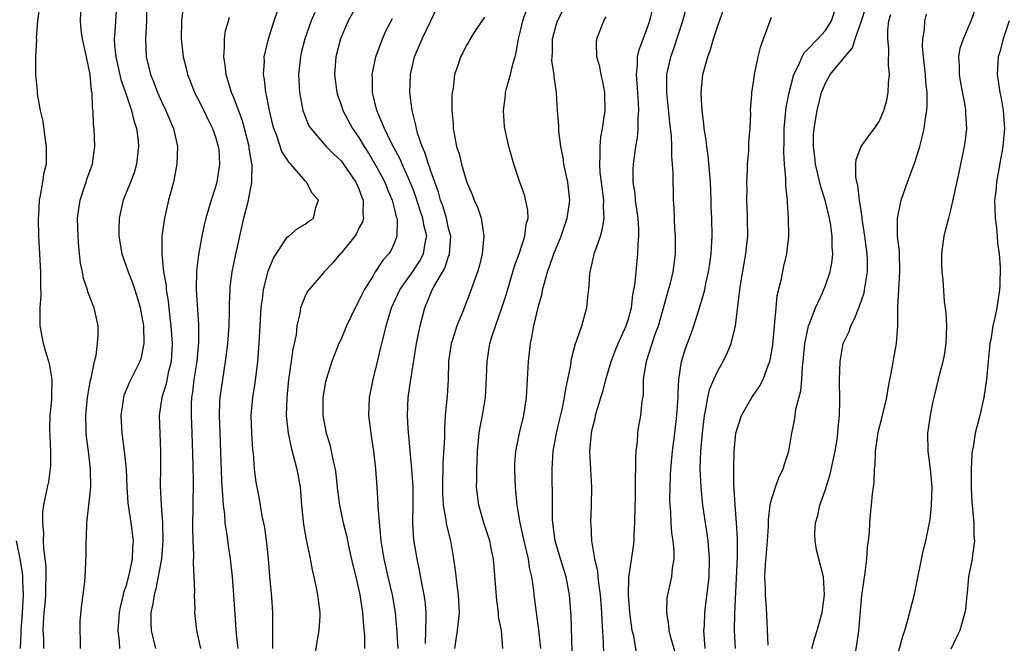
# Model space of a CAD drawing. Units: inches. Extents: x 2505869 to 2508000, y 1540363 to 1542000.
# Drawn here: x 2507167 to 2507277, y 1541190 to 1541259 of the extents above; entities that cross this region are included whole.
import ezdxf

# ---------------------------------------------------------------- set-up
doc = ezdxf.new("R2010")
doc.units = ezdxf.units.IN
doc.header["$MEASUREMENT"] = 0
doc.layers.add('LD25051539_2ft', color=72, linetype='Continuous')

msp = doc.modelspace()

# ---------------------------------------------------------------- linework, layer by layer
at = {"layer": 'LD25051539_2ft'}
for points, elevation in [([(2507206.01, 1541263), (2507203.78, 1541259), (2507202.93, 1541257), (2507202.44, 1541255), (2507202.28, 1541253), (2507202.52, 1541251), (2507202.63, 1541250.63), (2507203, 1541249.62), (2507203.2, 1541249), (2507204.29, 1541247), (2507205, 1541245.99), (2507205.59, 1541245), (2507206.14, 1541244.14), (2507207, 1541242.66), (2507207.58, 1541241.58), (2507207.88, 1541241), (2507208.18, 1541240.18), (2507208.7, 1541239), (2507209, 1541237.81), (2507209.15, 1541237.15), (2507209.21, 1541237), (2507209.25, 1541236.75), (2507209.24, 1541235), (2507209, 1541234.34), (2507208.58, 1541233.42), (2507208.32, 1541233), (2507207.68, 1541232.32), (2507207, 1541231.25), (2507206.82, 1541231), (2507206.57, 1541230.57), (2507205.57, 1541229), (2507205.38, 1541228.62), (2507205, 1541227.76), (2507204.73, 1541227.27), (2507203.63, 1541225), (2507203, 1541223.5), (2507202.77, 1541223), (2507201.98, 1541221), (2507201.33, 1541219), (2507201.27, 1541218.73), (2507200.98, 1541217), (2507200.98, 1541215), (2507201.34, 1541213), (2507201.74, 1541211.74), (2507201.91, 1541211), (2507202.12, 1541209.88), (2507202.34, 1541209), (2507202.43, 1541208.43), (2507202.61, 1541206.61), (2507202.82, 1541205), (2507203.24, 1541203), (2507203.6, 1541201.6), (2507203.91, 1541200.09), (2507204.31, 1541198.31), (2507204.64, 1541197), (2507205.1, 1541195), (2507205.41, 1541193), (2507205.5, 1541191.5), (2507205.6, 1541190.4), (2507205.62, 1541189)], 8308), ([(2507225.27, 1541189), (2507225.07, 1541191.07), (2507224.79, 1541193), (2507224.53, 1541195), (2507224.49, 1541195.51), (2507224.28, 1541197), (2507224.02, 1541198.02), (2507223.89, 1541199), (2507223.42, 1541201), (2507222.97, 1541203.03), (2507222.65, 1541205), (2507222.46, 1541207), (2507222.37, 1541209), (2507222.39, 1541209.61), (2507222.48, 1541211), (2507222.9, 1541213), (2507223.38, 1541215), (2507223.67, 1541217), (2507223.91, 1541221), (2507224.14, 1541223), (2507224.29, 1541223.71), (2507224.51, 1541225), (2507225, 1541227.16), (2507225.41, 1541228.59), (2507225.48, 1541229), (2507225.64, 1541229.64), (2507226.04, 1541231), (2507226.3, 1541231.7), (2507226.73, 1541233), (2507227.54, 1541235), (2507228.23, 1541237), (2507228.44, 1541238.44), (2507228.51, 1541239), (2507228.29, 1541241), (2507227.86, 1541243), (2507227.76, 1541243.76), (2507227.51, 1541245), (2507227.29, 1541246.71), (2507227.3, 1541247.3), (2507227.15, 1541249), (2507227.03, 1541251), (2507226.77, 1541252.77), (2507226.78, 1541253), (2507226.52, 1541254.52), (2507226.53, 1541255), (2507226.57, 1541255.43), (2507226.58, 1541257), (2507227, 1541258.53), (2507227.15, 1541259), (2507228.19, 1541261)], 8298), ([(2507232.32, 1541188.32), (2507232.28, 1541189.72), (2507232.1, 1541192.1), (2507232.07, 1541193), (2507232, 1541194), (2507231.92, 1541195), (2507231.73, 1541196.27), (2507231.67, 1541197), (2507231.64, 1541197.64), (2507231.3, 1541199), (2507230.95, 1541201), (2507230.88, 1541202.88), (2507230.86, 1541203), (2507230.94, 1541205), (2507230.96, 1541207), (2507230.76, 1541211), (2507230.91, 1541213), (2507231, 1541213.42), (2507231.33, 1541214.67), (2507231.38, 1541215), (2507231.52, 1541215.52), (2507231.98, 1541217), (2507232.21, 1541217.79), (2507232.51, 1541219), (2507233.11, 1541221), (2507233.63, 1541222.37), (2507233.9, 1541223), (2507234.8, 1541225), (2507235, 1541225.64), (2507235.37, 1541227), (2507235.55, 1541228.45), (2507235.66, 1541229), (2507235.78, 1541229.78), (2507235.89, 1541231), (2507236.11, 1541233), (2507236.13, 1541234.13), (2507236.22, 1541235), (2507236.22, 1541235.78), (2507236.12, 1541237), (2507235.84, 1541239), (2507235.78, 1541239.78), (2507235.59, 1541241), (2507235.59, 1541242.41), (2507235.62, 1541243), (2507235.88, 1541245), (2507236.05, 1541245.95), (2507236.14, 1541247), (2507236.14, 1541248.14), (2507236.21, 1541249), (2507236.18, 1541249.82), (2507236.09, 1541251), (2507236.03, 1541252.03), (2507235.93, 1541253), (2507236.06, 1541254.06), (2507236.05, 1541255), (2507236.23, 1541255.77), (2507237, 1541257.77), (2507237.43, 1541259), (2507237.92, 1541261)], 8294), ([(2507236.03, 1541188.03), (2507235.63, 1541190.38), (2507235.47, 1541191), (2507235.21, 1541193), (2507235.05, 1541194.95), (2507235.08, 1541196.92), (2507235.61, 1541200.39), (2507235.68, 1541201), (2507235.68, 1541201.68), (2507235.76, 1541203), (2507235.79, 1541205), (2507235.82, 1541205.82), (2507235.84, 1541208.16), (2507235.88, 1541209), (2507235.86, 1541210.15), (2507235.92, 1541211), (2507236.06, 1541212.06), (2507236.1, 1541213), (2507236.22, 1541213.78), (2507236.44, 1541215), (2507236.59, 1541216.59), (2507236.71, 1541217.29), (2507236.73, 1541219), (2507237.05, 1541221.05), (2507238.04, 1541224.04), (2507238.39, 1541225), (2507239.4, 1541228.6), (2507239.53, 1541229), (2507239.73, 1541229.73), (2507240.04, 1541231), (2507240.3, 1541233), (2507240.3, 1541235), (2507240.23, 1541235.77), (2507240.18, 1541237), (2507240.15, 1541238.15), (2507240.07, 1541239), (2507240.06, 1541240.06), (2507240.02, 1541241), (2507240.03, 1541241.97), (2507239.97, 1541243), (2507239.87, 1541243.87), (2507239.89, 1541245), (2507239.85, 1541246.15), (2507239.66, 1541247.66), (2507239.31, 1541251), (2507239.33, 1541251.33), (2507239.33, 1541253), (2507239.76, 1541255), (2507240.1, 1541255.9), (2507241.11, 1541259), (2507241.65, 1541261)], 8292), ([(2507265, 1541188.03), (2507265.64, 1541190.36), (2507265.86, 1541191), (2507266.21, 1541192.21), (2507266.93, 1541195.07), (2507267.96, 1541200.04), (2507268.22, 1541201), (2507268.62, 1541203), (2507268.67, 1541203.33), (2507268.84, 1541205), (2507268.9, 1541207), (2507268.74, 1541209), (2507268.47, 1541211), (2507268.41, 1541213), (2507268.72, 1541215), (2507269, 1541216.4), (2507269.13, 1541217), (2507269.79, 1541219.79), (2507270.14, 1541221), (2507270.29, 1541221.71), (2507270.48, 1541223), (2507270.54, 1541225), (2507270.47, 1541226.47), (2507270.3, 1541227.7), (2507270.12, 1541230.12), (2507270.03, 1541231), (2507270, 1541232), (2507270, 1541233), (2507270.15, 1541234.15), (2507270.23, 1541235), (2507270.4, 1541235.6), (2507270.75, 1541237), (2507271, 1541237.89), (2507271.91, 1541242.09), (2507272.12, 1541243), (2507272.41, 1541244.41), (2507272.59, 1541245.41), (2507272.76, 1541247), (2507272.67, 1541248.67), (2507272.68, 1541249), (2507272.63, 1541249.37), (2507272.1, 1541252.1), (2507271.94, 1541253), (2507271.96, 1541253.96), (2507271.9, 1541255), (2507272.05, 1541255.95), (2507272.39, 1541257), (2507273, 1541258.42), (2507273.24, 1541259), (2507273.97, 1541261)], 8278), ([(2507169.86, 1541189), (2507169.86, 1541190.14), (2507169.81, 1541191), (2507169.83, 1541191.83), (2507169.91, 1541193), (2507170.01, 1541193.99), (2507170.08, 1541195), (2507170.09, 1541195.91), (2507170.14, 1541197), (2507170.13, 1541198.13), (2507170.03, 1541199), (2507169.86, 1541200.14), (2507169.84, 1541201), (2507169.86, 1541201.86), (2507169.74, 1541203), (2507169.77, 1541204.23), (2507169.88, 1541205), (2507170.26, 1541207), (2507170.41, 1541207.59), (2507170.63, 1541209.37), (2507170.64, 1541211), (2507170.55, 1541213.45), (2507170.58, 1541215), (2507170.76, 1541216.76), (2507170.74, 1541217.26), (2507170.81, 1541219), (2507170.55, 1541220.55), (2507170.43, 1541221), (2507170.16, 1541221.84), (2507169.82, 1541223), (2507169.46, 1541225), (2507169.44, 1541225.44), (2507169.47, 1541227), (2507169.58, 1541228.42), (2507169.53, 1541229.53), (2507169.54, 1541231), (2507169.32, 1541235), (2507169.26, 1541237), (2507169.29, 1541237.29), (2507169.38, 1541239), (2507169.51, 1541239.51), (2507169.76, 1541241), (2507169.92, 1541242.08), (2507170.15, 1541243), (2507170.16, 1541245), (2507170.01, 1541245.99), (2507169.8, 1541247.8), (2507169.51, 1541249), (2507169.16, 1541250.84), (2507169.15, 1541251.15), (2507168.98, 1541253), (2507168.99, 1541254.99), (2507169.07, 1541256.93), (2507169.05, 1541257.05), (2507169.2, 1541259), (2507169.41, 1541260.58)], 8324), ([(2507173.97, 1541189), (2507173.96, 1541189.96), (2507173.9, 1541191), (2507173.93, 1541192.07), (2507174.09, 1541193.91), (2507174.25, 1541195), (2507174.42, 1541196.42), (2507174.47, 1541197), (2507174.58, 1541199.42), (2507174.59, 1541201), (2507174.62, 1541201.38), (2507174.65, 1541203), (2507174.7, 1541203.3), (2507174.87, 1541205), (2507175.09, 1541207), (2507175.08, 1541209), (2507174.84, 1541211), (2507174.62, 1541212.62), (2507174.6, 1541213), (2507174.6, 1541213.4), (2507174.54, 1541215), (2507174.73, 1541217), (2507175.07, 1541218.93), (2507175.13, 1541219.13), (2507175.5, 1541221), (2507175.69, 1541221.69), (2507175.85, 1541223), (2507175.93, 1541223.93), (2507175.92, 1541225), (2507175.49, 1541227), (2507175.33, 1541227.33), (2507175, 1541228.22), (2507174.77, 1541228.77), (2507174.73, 1541229), (2507174.28, 1541230.28), (2507174.16, 1541231), (2507173.97, 1541231.97), (2507173.77, 1541233.77), (2507173.68, 1541235), (2507173.63, 1541237), (2507173.91, 1541239), (2507174.37, 1541240.37), (2507174.57, 1541241), (2507174.66, 1541241.34), (2507175.28, 1541243), (2507175.34, 1541243.34), (2507175.56, 1541245), (2507175.47, 1541247), (2507175.41, 1541247.41), (2507175.35, 1541249), (2507175.29, 1541249.29), (2507175.25, 1541251), (2507175.19, 1541251.19), (2507175.04, 1541253), (2507174.62, 1541255), (2507174.17, 1541257), (2507174.01, 1541257.99), (2507173.94, 1541259), (2507173.98, 1541259.98)], 8322), ([(2507177.92, 1541260.08), (2507177.78, 1541257.78), (2507177.71, 1541257), (2507177.74, 1541256.26), (2507177.88, 1541255), (2507178.45, 1541252.45), (2507178.97, 1541251), (2507179.64, 1541249), (2507179.89, 1541247.89), (2507180.2, 1541247), (2507180.38, 1541245.62), (2507180.43, 1541245), (2507180.34, 1541244.34), (2507180.2, 1541243), (2507179.94, 1541242.06), (2507179.54, 1541241), (2507178.72, 1541239), (2507178.65, 1541238.65), (2507178.26, 1541237), (2507178.22, 1541235.78), (2507178.24, 1541235), (2507178.55, 1541233), (2507179, 1541231.76), (2507179.25, 1541231), (2507179.77, 1541229.77), (2507180.03, 1541229), (2507180.45, 1541227.55), (2507180.62, 1541227), (2507180.96, 1541225), (2507181.03, 1541223), (2507180.68, 1541221.32), (2507180.58, 1541221), (2507179.39, 1541218.61), (2507178.8, 1541217.2), (2507178.74, 1541217), (2507178.71, 1541216.71), (2507178.45, 1541215), (2507178.57, 1541213), (2507178.84, 1541211), (2507179.04, 1541209), (2507179.13, 1541207), (2507179.24, 1541205.23), (2507179.26, 1541205), (2507179.56, 1541203), (2507179.83, 1541201), (2507179.75, 1541200.25), (2507179.71, 1541199), (2507179.38, 1541197.38), (2507179, 1541195.93), (2507178.76, 1541195.24), (2507178.72, 1541195), (2507178.38, 1541193.62), (2507178.28, 1541193), (2507178.13, 1541191), (2507178.27, 1541189.73), (2507178.3, 1541189)], 8320), ([(2507181.33, 1541260.67), (2507181.3, 1541259), (2507181.19, 1541257), (2507181.27, 1541255), (2507181.77, 1541253), (2507182.13, 1541252.13), (2507182.55, 1541251), (2507183, 1541249.99), (2507183.48, 1541249), (2507183.91, 1541247.91), (2507184.32, 1541247), (2507184.76, 1541245), (2507184.71, 1541243), (2507184.31, 1541241), (2507183.78, 1541239), (2507183.31, 1541237), (2507183.02, 1541235), (2507183.01, 1541232.99), (2507183.22, 1541231), (2507183.49, 1541229.49), (2507183.51, 1541229), (2507183.72, 1541227.72), (2507183.79, 1541227), (2507183.93, 1541225.93), (2507184.03, 1541225), (2507184.17, 1541223), (2507184.05, 1541221), (2507183.74, 1541219.74), (2507183.5, 1541218.5), (2507183.04, 1541217), (2507182.74, 1541215), (2507182.88, 1541211), (2507182.86, 1541209.14), (2507182.85, 1541207.15), (2507182.94, 1541205), (2507183.09, 1541203), (2507183.14, 1541201), (2507182.97, 1541199), (2507182.36, 1541195.64), (2507182.16, 1541195), (2507182.03, 1541193.97), (2507181.81, 1541193), (2507181.8, 1541191.8), (2507181.83, 1541191), (2507182.3, 1541189)], 8318), ([(2507185.41, 1541260.59), (2507185.21, 1541259), (2507185.17, 1541257), (2507185.39, 1541255), (2507185.72, 1541253.72), (2507185.88, 1541253), (2507186.21, 1541252.21), (2507186.67, 1541251), (2507187, 1541250.37), (2507187.69, 1541249), (2507188.11, 1541248.11), (2507188.68, 1541247), (2507189, 1541246.07), (2507189.32, 1541245), (2507189.36, 1541244.64), (2507189.47, 1541243), (2507189.14, 1541241), (2507189, 1541240.49), (2507188.52, 1541239), (2507187.93, 1541237), (2507187.74, 1541236.26), (2507187.47, 1541235), (2507187.11, 1541232.89), (2507186.9, 1541231.1), (2507186.86, 1541229), (2507187.12, 1541225.12), (2507187.11, 1541223.11), (2507186.91, 1541221), (2507186.59, 1541219), (2507186.43, 1541217.57), (2507186.32, 1541217), (2507186.29, 1541216.29), (2507186.28, 1541215), (2507186.38, 1541213), (2507186.48, 1541209.52), (2507186.5, 1541207.5), (2507186.43, 1541202.43), (2507186.46, 1541201), (2507186.54, 1541199.46), (2507186.5, 1541198.5), (2507186.6, 1541197), (2507186.67, 1541195.33), (2507186.64, 1541195), (2507186.69, 1541193.31), (2507186.67, 1541193), (2507186.87, 1541191), (2507187, 1541190.53), (2507187.35, 1541189)], 8316), ([(2507195.39, 1541189), (2507195.39, 1541190.61), (2507195.41, 1541191), (2507195.38, 1541193), (2507195.27, 1541194.73), (2507195.07, 1541197.07), (2507194.92, 1541199), (2507194.73, 1541200.73), (2507194.49, 1541202.49), (2507194.22, 1541203.78), (2507193.88, 1541205.88), (2507193.55, 1541207.55), (2507193.37, 1541209), (2507193.23, 1541210.77), (2507193.17, 1541211.17), (2507193.04, 1541213), (2507193, 1541215), (2507193.18, 1541217), (2507193.41, 1541218.59), (2507193.71, 1541221), (2507193.89, 1541223), (2507194.09, 1541227), (2507194.27, 1541228.27), (2507194.34, 1541229), (2507194.89, 1541231.11), (2507195.47, 1541232.53), (2507197, 1541234.86), (2507197.18, 1541235), (2507198.16, 1541235.84), (2507199, 1541236.31), (2507199.37, 1541236.63), (2507199.93, 1541237), (2507200.19, 1541238.19), (2507200.48, 1541239), (2507199.77, 1541239.77), (2507199.17, 1541241), (2507199, 1541241.15), (2507197.42, 1541243), (2507197.21, 1541243.21), (2507196.42, 1541244.42), (2507195.83, 1541246.17), (2507195.51, 1541247), (2507195.41, 1541247.41), (2507195.03, 1541249), (2507194.7, 1541250.7), (2507194.61, 1541251), (2507194.47, 1541252.47), (2507194.35, 1541253), (2507194.46, 1541254.46), (2507194.45, 1541255), (2507194.91, 1541257), (2507195.54, 1541259), (2507195.93, 1541260.07)], 8312), ([(2507200.07, 1541259.93), (2507199.67, 1541259), (2507198.96, 1541257), (2507198.57, 1541255.43), (2507198.48, 1541255), (2507198.27, 1541253), (2507198.36, 1541251), (2507198.75, 1541249), (2507198.8, 1541248.8), (2507199.38, 1541247.38), (2507199.62, 1541247), (2507201.36, 1541245), (2507202.17, 1541244.17), (2507203, 1541243.39), (2507203.29, 1541243), (2507204.66, 1541241), (2507205, 1541240.25), (2507205.33, 1541239.33), (2507205.47, 1541239), (2507205.45, 1541237.45), (2507205.49, 1541237), (2507205.4, 1541236.6), (2507205, 1541235.87), (2507204.71, 1541235.29), (2507204.54, 1541235), (2507203, 1541233.09), (2507202.91, 1541233), (2507202.04, 1541231.96), (2507201.11, 1541231), (2507201, 1541230.85), (2507199.41, 1541229), (2507199.24, 1541228.76), (2507199, 1541228.28), (2507198.48, 1541227), (2507198.41, 1541226.41), (2507198.09, 1541225), (2507197.99, 1541223.98), (2507197.79, 1541223), (2507197.63, 1541222.37), (2507197.45, 1541221), (2507197.15, 1541219), (2507196.95, 1541217), (2507196.9, 1541215), (2507197.09, 1541213), (2507197.43, 1541211.43), (2507197.84, 1541209.84), (2507198.09, 1541209), (2507198.43, 1541207), (2507198.59, 1541205), (2507198.81, 1541202.81), (2507199.11, 1541201.11), (2507199.19, 1541200.81), (2507199.56, 1541199), (2507199.77, 1541197.77), (2507199.97, 1541197), (2507200.23, 1541195.77), (2507200.37, 1541195), (2507200.62, 1541193), (2507200.62, 1541192.62), (2507200.53, 1541191), (2507200.29, 1541189.71), (2507199.84, 1541187)], 8310), ([(2507212.43, 1541189.57), (2507212.51, 1541192.51), (2507212.49, 1541193), (2507212.37, 1541194.37), (2507212.27, 1541195), (2507212.08, 1541195.92), (2507211.75, 1541197.75), (2507211.48, 1541199), (2507211.13, 1541201.13), (2507211.01, 1541203), (2507211.04, 1541204.96), (2507211.03, 1541207.03), (2507210.88, 1541209), (2507210.47, 1541213.53), (2507210.4, 1541215), (2507210.5, 1541217), (2507210.79, 1541219), (2507211.42, 1541223), (2507211.81, 1541225), (2507212.33, 1541227), (2507213, 1541228.62), (2507213.17, 1541229), (2507213.34, 1541229.34), (2507214.58, 1541231.42), (2507215, 1541232.72), (2507215.09, 1541232.91), (2507215.11, 1541233), (2507215.23, 1541235), (2507215, 1541235.85), (2507214.75, 1541237), (2507214.35, 1541238.35), (2507214.11, 1541239), (2507213.88, 1541239.88), (2507213.45, 1541241), (2507213, 1541242.24), (2507212.82, 1541242.82), (2507212.74, 1541243), (2507212.33, 1541244.33), (2507212.03, 1541245), (2507211.53, 1541246.47), (2507211.4, 1541247), (2507211.35, 1541247.35), (2507210.93, 1541249), (2507210.68, 1541251), (2507210.73, 1541253), (2507211.2, 1541255), (2507212.04, 1541257), (2507213.02, 1541259), (2507213.66, 1541260.34)], 8304), ([(2507221.05, 1541189), (2507220.88, 1541191), (2507220.57, 1541192.57), (2507220.56, 1541193), (2507220.37, 1541194.37), (2507220, 1541199), (2507219.8, 1541199.8), (2507219.58, 1541201), (2507218.94, 1541203), (2507218.36, 1541205), (2507218.12, 1541207), (2507218.15, 1541207.85), (2507218.13, 1541209), (2507218.19, 1541209.81), (2507218.22, 1541211), (2507218.42, 1541213), (2507218.49, 1541213.51), (2507218.79, 1541215), (2507219.12, 1541217), (2507219.23, 1541219.23), (2507219.28, 1541221), (2507219.61, 1541223), (2507219.86, 1541223.86), (2507220.93, 1541227), (2507221.44, 1541228.56), (2507222.36, 1541231.64), (2507222.85, 1541233), (2507223.5, 1541235), (2507223.66, 1541236.34), (2507223.85, 1541237), (2507223.84, 1541237.84), (2507223.49, 1541239.49), (2507222.9, 1541241.1), (2507222.28, 1541243), (2507221.7, 1541245), (2507221.35, 1541246.65), (2507221.26, 1541247), (2507221.23, 1541247.23), (2507221.1, 1541249), (2507221.33, 1541250.67), (2507221.35, 1541251), (2507221.45, 1541251.45), (2507221.91, 1541253), (2507222.16, 1541254.16), (2507222.41, 1541255), (2507222.52, 1541255.48), (2507222.78, 1541257), (2507223, 1541257.88), (2507223.26, 1541259), (2507223.71, 1541260.29)], 8300), ([(2507240.33, 1541188.33), (2507239.78, 1541190.22), (2507239.6, 1541191), (2507239.56, 1541191.56), (2507239.31, 1541193), (2507239.38, 1541194.62), (2507239.43, 1541195), (2507239.87, 1541197), (2507239.97, 1541197.97), (2507240.15, 1541199), (2507240.15, 1541199.85), (2507240.05, 1541201), (2507239.9, 1541201.9), (2507239.82, 1541203), (2507239.78, 1541204.22), (2507239.7, 1541205), (2507239.67, 1541205.67), (2507239.7, 1541207), (2507239.75, 1541208.25), (2507239.76, 1541209), (2507239.95, 1541211), (2507240.22, 1541213), (2507240.46, 1541215), (2507240.56, 1541216.56), (2507240.58, 1541217), (2507240.58, 1541217.42), (2507240.68, 1541219), (2507240.98, 1541221), (2507241.45, 1541222.55), (2507242, 1541224), (2507242.33, 1541225), (2507243, 1541227.12), (2507243.55, 1541229), (2507243.69, 1541229.69), (2507243.99, 1541231), (2507244.11, 1541231.89), (2507244.27, 1541233), (2507244.35, 1541234.35), (2507244.37, 1541235), (2507244.33, 1541237), (2507244.27, 1541238.27), (2507244.26, 1541239), (2507244.18, 1541241), (2507243.95, 1541243.95), (2507243.78, 1541245), (2507243.71, 1541245.71), (2507243.49, 1541247), (2507243.46, 1541247.46), (2507243.25, 1541249), (2507243.16, 1541250.84), (2507243.16, 1541251), (2507243.35, 1541253), (2507243.88, 1541255), (2507244.18, 1541255.82), (2507244.54, 1541257), (2507245, 1541258.44), (2507245.67, 1541260.33)], 8290), ([(2507247, 1541189), (2507246.87, 1541191), (2507246.9, 1541192.9), (2507247.22, 1541199.22), (2507247.22, 1541201.22), (2507247.1, 1541203), (2507246.93, 1541205), (2507246.84, 1541206.84), (2507246.81, 1541207.19), (2507246.79, 1541209.21), (2507246.82, 1541211), (2507247.02, 1541213), (2507247.65, 1541215), (2507248.82, 1541217), (2507249.69, 1541218.31), (2507250.06, 1541219), (2507250.67, 1541220.67), (2507250.81, 1541221), (2507250.85, 1541221.15), (2507251.13, 1541222.87), (2507251.32, 1541225), (2507251.38, 1541225.38), (2507251.5, 1541227), (2507251.63, 1541228.37), (2507252.06, 1541230.06), (2507252.37, 1541231.63), (2507252.71, 1541233), (2507252.92, 1541235), (2507252.9, 1541237), (2507252.78, 1541238.78), (2507252.78, 1541239), (2507252.59, 1541240.59), (2507252.6, 1541241.4), (2507252.44, 1541243), (2507252.36, 1541244.36), (2507252.41, 1541245.59), (2507252.42, 1541247), (2507252.65, 1541249.35), (2507252.98, 1541251), (2507253.49, 1541253), (2507254.01, 1541254.01), (2507254.4, 1541255), (2507254.59, 1541255.41), (2507255, 1541255.79), (2507256.17, 1541257), (2507257, 1541257.92), (2507257.7, 1541259), (2507258.01, 1541259.99)], 8286), ([(2507250.63, 1541189.37), (2507250.45, 1541193.55), (2507250.33, 1541195), (2507250.33, 1541195.67), (2507250.27, 1541197), (2507250.34, 1541198.34), (2507250.55, 1541201), (2507250.65, 1541202.65), (2507250.65, 1541203.35), (2507250.86, 1541205), (2507251, 1541205.62), (2507251.45, 1541207), (2507251.85, 1541208.15), (2507252.29, 1541209), (2507252.46, 1541209.54), (2507252.94, 1541211), (2507253.26, 1541213), (2507253.56, 1541214.44), (2507253.7, 1541215.7), (2507254.27, 1541217.73), (2507254.37, 1541219), (2507254.46, 1541220.46), (2507254.54, 1541221), (2507254.72, 1541223), (2507255, 1541224.44), (2507255.13, 1541225), (2507255.23, 1541225.23), (2507255.89, 1541227), (2507256.67, 1541228.67), (2507257, 1541229.48), (2507257.53, 1541231), (2507257.77, 1541232.23), (2507257.83, 1541233), (2507257.76, 1541233.76), (2507257.76, 1541235), (2507257.56, 1541236.44), (2507257.46, 1541237), (2507256.99, 1541239), (2507256.5, 1541240.5), (2507255.9, 1541243), (2507255.83, 1541243.83), (2507255.68, 1541245), (2507255.69, 1541246.31), (2507255.75, 1541247), (2507255.92, 1541247.92), (2507256.08, 1541249), (2507256.58, 1541251), (2507257, 1541252.06), (2507257.55, 1541253), (2507259, 1541254.77), (2507259.16, 1541255), (2507260.03, 1541255.97), (2507260.32, 1541257), (2507261, 1541258.89), (2507261.52, 1541260.48)], 8284), ([(2507255.5, 1541189), (2507255.82, 1541190.18), (2507256.1, 1541191), (2507256.51, 1541192.51), (2507256.63, 1541193), (2507256.91, 1541195), (2507256.78, 1541197), (2507256.01, 1541200.01), (2507255.85, 1541201), (2507255.82, 1541201.82), (2507255.9, 1541203), (2507256.17, 1541203.83), (2507256.39, 1541205), (2507257, 1541206.72), (2507257.55, 1541208.45), (2507258.1, 1541211), (2507258.32, 1541212.32), (2507258.41, 1541213), (2507258.44, 1541213.56), (2507258.58, 1541215), (2507258.62, 1541216.62), (2507258.58, 1541219), (2507258.64, 1541221), (2507259, 1541223), (2507259.64, 1541224.36), (2507259.83, 1541225), (2507260.25, 1541225.75), (2507260.72, 1541227), (2507260.81, 1541227.19), (2507261.32, 1541228.68), (2507261.38, 1541229), (2507261.43, 1541229.43), (2507261.71, 1541231), (2507261.71, 1541232.29), (2507261.68, 1541233), (2507261.42, 1541235), (2507261.1, 1541236.9), (2507261.1, 1541237.1), (2507260.79, 1541239), (2507260.63, 1541240.63), (2507260.5, 1541241), (2507260.39, 1541241.61), (2507260.41, 1541243), (2507260.45, 1541243.55), (2507260.98, 1541245), (2507261.84, 1541246.16), (2507262.48, 1541247), (2507263, 1541247.76), (2507263.53, 1541249), (2507263.85, 1541250.15), (2507264.01, 1541251), (2507264.04, 1541252.04), (2507264.16, 1541253), (2507264.06, 1541254.06), (2507264.08, 1541255.92), (2507263.96, 1541257), (2507263.97, 1541257.97), (2507264.09, 1541259), (2507264.31, 1541259.69)], 8282), ([(2507260.26, 1541187.74), (2507260.68, 1541190.68), (2507260.74, 1541191), (2507261.08, 1541194.92), (2507261.31, 1541196.69), (2507261.44, 1541197.44), (2507261.64, 1541199), (2507261.71, 1541200.29), (2507261.83, 1541201), (2507261.94, 1541201.94), (2507261.97, 1541203), (2507262.04, 1541203.96), (2507262.15, 1541205), (2507262.25, 1541206.25), (2507262.36, 1541207), (2507262.46, 1541207.54), (2507262.49, 1541209), (2507262.57, 1541209.43), (2507262.61, 1541211), (2507262.84, 1541212.84), (2507262.89, 1541213.11), (2507263.31, 1541214.69), (2507263.48, 1541215.48), (2507263.86, 1541217), (2507264.02, 1541217.98), (2507264.49, 1541220.49), (2507264.62, 1541221.38), (2507264.92, 1541223), (2507265.07, 1541225), (2507265.1, 1541227.1), (2507265.32, 1541231), (2507265.26, 1541233.26), (2507265.06, 1541235), (2507265.05, 1541237), (2507265.47, 1541239), (2507266.16, 1541241), (2507267, 1541243.31), (2507267.52, 1541245), (2507267.84, 1541246.16), (2507268.01, 1541247), (2507268.16, 1541248.16), (2507268.32, 1541249), (2507268.37, 1541249.63), (2507268.36, 1541251), (2507268.2, 1541252.2), (2507268.15, 1541253), (2507267.93, 1541255), (2507267.84, 1541256.16), (2507267.86, 1541257), (2507268.04, 1541258.04), (2507268.09, 1541259), (2507268.27, 1541259.73)], 8280), ([(2507191.55, 1541189), (2507191.35, 1541190.65), (2507191.06, 1541195), (2507190.89, 1541197), (2507190.69, 1541199), (2507190.46, 1541200.46), (2507190.32, 1541201.68), (2507190.09, 1541203), (2507190.03, 1541203.97), (2507189.89, 1541205), (2507189.84, 1541206.16), (2507189.76, 1541207), (2507189.72, 1541207.72), (2507189.51, 1541213), (2507189.45, 1541215), (2507189.5, 1541216.5), (2507189.54, 1541217), (2507189.81, 1541219), (2507190.13, 1541221), (2507190.23, 1541221.77), (2507190.38, 1541223), (2507190.52, 1541225), (2507190.56, 1541226.56), (2507190.55, 1541227.45), (2507190.63, 1541229), (2507190.65, 1541229.35), (2507190.88, 1541231), (2507191.22, 1541232.78), (2507192.18, 1541237), (2507192.68, 1541239), (2507193.07, 1541241), (2507193.06, 1541241.06), (2507193.08, 1541243), (2507193.06, 1541243.06), (2507192.77, 1541244.77), (2507192.75, 1541245), (2507192.24, 1541247), (2507191.97, 1541247.97), (2507191, 1541250.53), (2507190.8, 1541251), (2507190.19, 1541253), (2507190.09, 1541254.09), (2507189.93, 1541255), (2507190.02, 1541256.02), (2507190.01, 1541257), (2507190.13, 1541257.87), (2507190.45, 1541259), (2507190.58, 1541259.42)], 8314), ([(2507209.37, 1541189), (2507209.25, 1541190.75), (2507209.23, 1541191.23), (2507209.09, 1541193), (2507208.74, 1541195), (2507208.27, 1541197), (2507207.82, 1541199), (2507207.49, 1541201), (2507207.31, 1541202.69), (2507207.16, 1541204.84), (2507207.15, 1541205.15), (2507207.03, 1541207), (2507206.88, 1541209), (2507206.66, 1541211), (2507206.45, 1541212.45), (2507206.35, 1541213), (2507206.11, 1541215), (2507206.18, 1541217), (2507206.57, 1541219), (2507207, 1541220.68), (2507207.45, 1541222.55), (2507207.54, 1541223), (2507207.84, 1541224.16), (2507208.02, 1541225), (2507208.62, 1541227), (2507209.55, 1541229), (2507211, 1541231.03), (2507211.77, 1541232.23), (2507212.18, 1541233), (2507212.42, 1541234.42), (2507212.55, 1541235), (2507212.24, 1541236.24), (2507212.14, 1541237), (2507211.84, 1541237.84), (2507211.36, 1541239.36), (2507211, 1541240.31), (2507210.72, 1541241), (2507210.48, 1541241.52), (2507209.82, 1541243), (2507209.58, 1541243.58), (2507208.64, 1541245.36), (2507207.85, 1541247), (2507207, 1541249), (2507206.51, 1541251), (2507206.51, 1541252.51), (2507206.49, 1541253), (2507206.88, 1541255), (2507207.61, 1541257), (2507208.05, 1541257.95), (2507208.75, 1541259.25)], 8306), ([(2507219, 1541259.42), (2507218.12, 1541258.12), (2507217.41, 1541257), (2507217.27, 1541256.73), (2507217, 1541256.29), (2507216.57, 1541255.43), (2507216.33, 1541255), (2507216.03, 1541254.03), (2507215.67, 1541253), (2507215.49, 1541251.49), (2507215.39, 1541251), (2507215.37, 1541250.63), (2507215.37, 1541249), (2507215.5, 1541247.5), (2507215.52, 1541247), (2507215.61, 1541246.39), (2507215.88, 1541245), (2507216.16, 1541244.16), (2507216.42, 1541243), (2507217, 1541241.07), (2507217.62, 1541239.62), (2507217.86, 1541239), (2507218.22, 1541238.22), (2507218.63, 1541237), (2507218.94, 1541235), (2507218.74, 1541233), (2507218.39, 1541231.61), (2507218.22, 1541231), (2507217.38, 1541228.62), (2507216.59, 1541226.59), (2507215.92, 1541225), (2507215.44, 1541223.44), (2507215.29, 1541223), (2507215, 1541221), (2507214.93, 1541219), (2507214.83, 1541217.17), (2507214.63, 1541215), (2507214.52, 1541213.48), (2507214.52, 1541212.52), (2507214.35, 1541209.65), (2507214.36, 1541209), (2507214.31, 1541207.69), (2507214.32, 1541206.32), (2507214.39, 1541205), (2507214.69, 1541203.31), (2507214.71, 1541203), (2507214.75, 1541202.75), (2507215.21, 1541201), (2507215.56, 1541199), (2507215.74, 1541197.74), (2507215.91, 1541196.09), (2507216.07, 1541195), (2507216.17, 1541193), (2507215.95, 1541191), (2507215.67, 1541189)], 8302), ([(2507228.88, 1541184.88), (2507228.65, 1541192.65), (2507228.48, 1541195), (2507228.11, 1541197), (2507227.47, 1541199), (2507226.87, 1541201), (2507226.6, 1541203), (2507226.57, 1541203.43), (2507226.57, 1541206.57), (2507226.54, 1541207.46), (2507226.53, 1541209), (2507226.67, 1541211), (2507227.03, 1541213), (2507227.38, 1541214.62), (2507227.64, 1541215.64), (2507227.92, 1541217), (2507228.05, 1541217.95), (2507228.3, 1541219), (2507228.61, 1541220.61), (2507228.7, 1541221.3), (2507229.16, 1541223), (2507229.26, 1541223.26), (2507229.84, 1541225), (2507230.2, 1541226.2), (2507230.41, 1541227), (2507230.56, 1541228.56), (2507230.62, 1541229), (2507230.74, 1541230.74), (2507230.78, 1541231), (2507230.83, 1541231.17), (2507231, 1541231.97), (2507231.2, 1541232.8), (2507231.23, 1541233), (2507231.32, 1541233.32), (2507231.92, 1541235), (2507232.17, 1541235.83), (2507232.34, 1541237), (2507232.26, 1541238.26), (2507232.31, 1541239), (2507232.14, 1541240.14), (2507232.05, 1541241), (2507231.9, 1541242.1), (2507231.84, 1541243), (2507231.91, 1541243.91), (2507231.88, 1541245), (2507231.98, 1541246.02), (2507232.16, 1541247), (2507232.46, 1541249), (2507232.42, 1541251), (2507232.19, 1541252.19), (2507232.01, 1541253), (2507231.87, 1541253.87), (2507231.54, 1541255), (2507231.49, 1541256.51), (2507231.54, 1541257), (2507232.3, 1541259), (2507232.57, 1541259.43)], 8296), ([(2507243.6, 1541189), (2507243.49, 1541190.51), (2507243.47, 1541191), (2507243.51, 1541191.51), (2507243.57, 1541193), (2507243.95, 1541196.05), (2507244.03, 1541197), (2507244.09, 1541199), (2507244, 1541200), (2507243.94, 1541201), (2507243.83, 1541201.83), (2507243.64, 1541203), (2507243.35, 1541205), (2507243.15, 1541207), (2507243.06, 1541209.06), (2507243.12, 1541211), (2507243.3, 1541213), (2507243.53, 1541215), (2507243.69, 1541215.69), (2507243.89, 1541217), (2507244.1, 1541217.9), (2507244.55, 1541219), (2507245, 1541219.97), (2507245.6, 1541221), (2507246.07, 1541221.93), (2507246.5, 1541223), (2507246.99, 1541225), (2507247.47, 1541229), (2507247.55, 1541229.55), (2507248.14, 1541233), (2507248.34, 1541235), (2507248.33, 1541237), (2507248.3, 1541238.3), (2507248.25, 1541239), (2507248.27, 1541240.27), (2507248.24, 1541241), (2507248.32, 1541242.32), (2507248.33, 1541243), (2507248.46, 1541244.46), (2507248.47, 1541245.53), (2507248.6, 1541247), (2507248.69, 1541248.69), (2507248.67, 1541249), (2507248.82, 1541250.82), (2507248.82, 1541251), (2507249, 1541252.16), (2507249.11, 1541253), (2507249.51, 1541255), (2507249.82, 1541256.18), (2507250.09, 1541257), (2507251, 1541259.39)], 8288), ([(2507277.5, 1541259), (2507276.82, 1541257), (2507276.45, 1541255.55), (2507276.27, 1541255), (2507276.14, 1541253), (2507276.28, 1541252.28), (2507276.45, 1541251), (2507276.56, 1541250.56), (2507276.84, 1541249), (2507276.96, 1541247), (2507276.79, 1541245), (2507276.09, 1541241), (2507276, 1541240), (2507275.87, 1541239), (2507275.91, 1541238.09), (2507275.93, 1541237), (2507276.08, 1541235.92), (2507276.16, 1541235), (2507276.19, 1541234.19), (2507276.37, 1541233), (2507276.49, 1541231.51), (2507276.46, 1541229.54), (2507276.43, 1541229), (2507276.12, 1541227), (2507275.9, 1541225.9), (2507275.69, 1541225), (2507275.44, 1541223.44), (2507275.35, 1541223), (2507274.97, 1541219), (2507274.67, 1541217), (2507274.21, 1541215), (2507273.71, 1541213), (2507273.47, 1541211.47), (2507273.38, 1541211), (2507273.34, 1541210.66), (2507273.27, 1541209), (2507273.27, 1541207), (2507273.33, 1541205.33), (2507273.36, 1541205), (2507273.42, 1541204.58), (2507273.55, 1541203), (2507273.56, 1541201.56), (2507273.62, 1541201), (2507273.39, 1541199.39), (2507273.36, 1541199), (2507272.97, 1541197), (2507272.8, 1541195.2), (2507272.77, 1541195), (2507272.63, 1541193.37), (2507272.56, 1541193), (2507272.36, 1541192.36), (2507271.98, 1541191), (2507271.66, 1541190.34), (2507271, 1541188.91)], 8276), ([(2507166.78, 1541201), (2507167.19, 1541199), (2507167.46, 1541197.46), (2507167.5, 1541197), (2507167.49, 1541196.51), (2507167.57, 1541195), (2507167.46, 1541193), (2507167.32, 1541191), (2507167.32, 1541190.68), (2507167.24, 1541189)], 8326)]:
    msp.add_lwpolyline(points, dxfattribs=dict(at, elevation=elevation))

doc.saveas('drawing.dxf')
